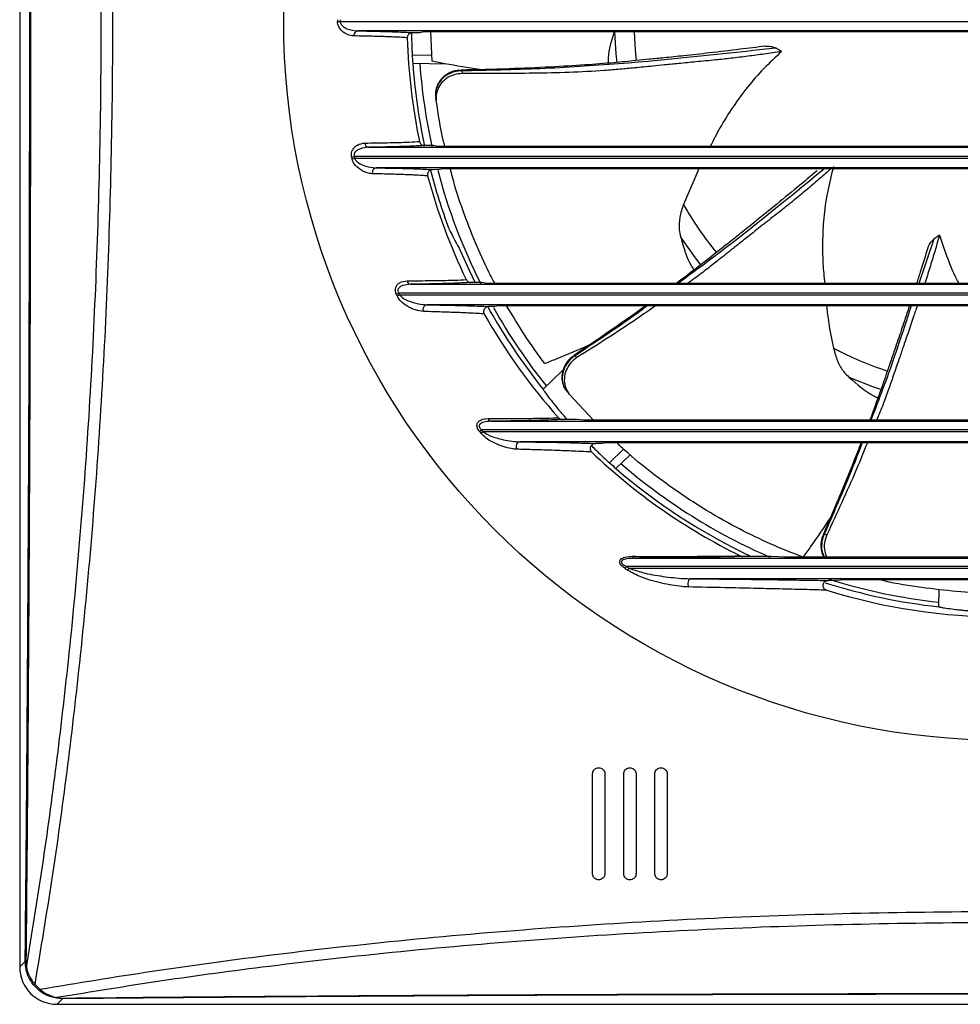
# Model space of a CAD drawing. Units: millimetres. Extents: x 70 to 1010, y 53 to 730.
# Drawn here: x 316 to 392, y 406 to 486 of the extents above; entities that cross this region are included whole.
import ezdxf

# ---------------------------------------------------------------- set-up
doc = ezdxf.new("R2010")
doc.units = ezdxf.units.MM

msp = doc.modelspace()

# ---------------------------------------------------------------- linework, layer by layer
at = {"color": 7, "linetype": 'Continuous', "lineweight": 25}
for p, q in [((316.136, 561.463), (316.136, 409.455)), ((341.658, 485.385), (341.868, 485.385)), ((348.251, 484.488), (347.665, 484.487)), ((349.251, 482.202), (349.157, 484.559)), ((377.315, 482.976), (376.847, 483.246)), ((347.651, 482.719), (349.232, 482.691)), ((347.696, 482.035), (350.348, 481.988)), ((349.326, 475.429), (348.631, 475.431)), ((349.699, 475.359), (349.326, 475.429)), ((342.79, 474.512), (342.996, 474.555)), ((342.821, 474.364), (343.027, 474.408)), ((349.794, 473.488), (349.285, 473.487)), ((370.66, 473.559), (369.428, 470.696)), ((389.991, 468.217), (389.551, 467.903)), ((389.551, 467.903), (388.341, 464.359)), ((353.22, 464.429), (352.359, 464.431)), ((353.647, 464.359), (353.22, 464.429)), ((346.378, 463.491), (346.57, 463.577)), ((346.445, 463.344), (346.636, 463.431)), ((354.252, 462.488), (353.794, 462.487)), ((358.172, 455.847), (359.763, 457.383)), ((362.207, 453.359), (360.283, 455.437)), ((360.883, 453.429), (359.709, 453.431)), ((361.43, 453.359), (360.883, 453.429)), ((353.045, 452.47), (353.211, 452.599)), ((353.16, 452.324), (353.325, 452.454)), ((362.807, 451.488), (362.364, 451.488)), ((363.497, 449.945), (364.629, 451.038)), ((364.012, 449.492), (365.153, 450.594)), ((376.491, 442.429), (374.202, 442.431)), ((377.56, 442.359), (376.491, 442.429)), ((364.758, 441.447), (364.877, 441.62)), ((364.959, 441.308), (365.078, 441.482)), ((381.09, 440.488), (382.05, 440.559)), ((381.097, 440.488), (381.09, 440.488)), ((389.938, 438.383), (389.962, 439.772)), ((362.136, 416.959), (362.136, 424.959)), ((363.136, 424.959), (363.136, 416.959)), ((364.636, 416.959), (364.636, 424.959)), ((365.636, 424.959), (365.636, 416.959)), ((367.136, 416.959), (367.136, 424.959)), ((368.136, 424.959), (368.136, 416.959)), ((316.136, 409.455), (316.58, 409.899)), ((316.616, 409.421), (316.58, 409.899)), ((316.64, 409.874), (316.673, 409.428)), ((317.342, 408.089), (317.765, 407.665)), ((317.695, 407.565), (317.242, 408.019)), ((319.576, 406.903), (319.096, 406.939)), ((319.103, 406.996), (319.552, 406.962)), ((319.576, 406.903), (319.132, 406.459)), ((319.132, 406.459), (471.14, 406.459))]:
    msp.add_line(p, q, dxfattribs=at)
at = {"color": 7, "linetype": 'Continuous', "lineweight": 25, "flags": 128}
for points in [[(348.599, 484.559), (348.26, 484.49), (348.251, 484.488)], [(364.1, 482.099), (364.032, 482.792), (363.931, 484.558)], [(365.665, 482.251), (365.585, 483.097), (365.505, 484.555)], [(350.137, 473.559), (349.809, 473.491), (349.794, 473.488)], [(370.843, 465.853), (370.412, 466.399), (369.217, 468.06)], [(351.539, 466.953), (352.198, 465.471), (352.719, 464.388)], [(348.557, 462.099), (348.542, 462.192), (348.544, 462.287), (348.561, 462.378), (348.594, 462.462), (348.639, 462.533), (348.694, 462.587), (348.757, 462.621), (348.824, 462.634)], [(354.613, 462.559), (354.281, 462.494), (354.252, 462.488)], [(385.299, 455.832), (384.641, 456.058), (382.738, 456.809)], [(356.064, 451.035), (356.039, 451.131), (356.031, 451.233), (356.041, 451.336), (356.067, 451.432), (356.108, 451.514), (356.161, 451.578), (356.223, 451.619), (356.289, 451.634)], [(369.858, 439.973), (369.829, 440.068), (369.814, 440.176), (369.814, 440.289), (369.83, 440.399), (369.859, 440.495), (369.9, 440.57), (369.95, 440.618), (370.004, 440.636)]]:
    msp.add_lwpolyline(points, dxfattribs=at)
at = {"color": 7, "linetype": 'Continuous', "lineweight": 25}
msp.add_circle((395.136, 485.459), 57.8, dxfattribs=at)
for centre, radius, start, end in [((395.136, 485.459), 53.478, 179.92085, 180.07915), ((395.136, 485.459), 53.268, 179.92085, 180.07915), ((343.336, 484.273), 0.368, 100.55582, 187.13647), ((395.136, 485.459), 47.895, 181.6535, 191.6955), ((395.136, 485.459), 47.564, 183.30251, 184.12829), ((395.136, 485.459), 47.564, 184.12829, 192.08158), ((395.136, 485.459), 47, 184.18996, 192.41692), ((344.202, 475.625), 0.348, 179.86563, 260.67382), ((395.136, 485.459), 53.478, 191.81189, 191.97353), ((395.136, 485.459), 53.268, 191.81189, 191.97353), ((344.835, 473.258), 0.385, 102.48239, 194.24804), ((395.136, 485.459), 47.895, 195.095, 205.73923), ((395.136, 485.459), 47.564, 194.62516, 200.56631), ((395.136, 485.459), 47, 194.82262, 206.71546), ((395.136, 485.459), 29.645, 209.86702, 218.93869), ((347.564, 464.6), 0.322, 186.5605, 261.34693), ((395.136, 485.459), 53.478, 204.25398, 204.42706), ((395.136, 485.459), 53.268, 204.25398, 204.42706), ((395.136, 485.459), 47.895, 209.47117, 221.74694), ((395.136, 485.459), 47.362, 209.0507, 218.69883), ((395.136, 485.459), 47, 209.3649, 218.65786), ((395.136, 485.459), 29.645, 242.5943, 251.66597), ((354.028, 453.561), 0.283, 192.39478, 261.27817), ((395.136, 485.459), 53.478, 218.08799, 218.28689), ((395.136, 485.459), 53.268, 218.08799, 218.28689), ((395.136, 485.459), 47.895, 226.34842, 243.81986), ((395.136, 485.459), 47.564, 228.30251, 229.12829), ((395.136, 485.459), 47.564, 229.12829, 244.79147), ((395.136, 485.459), 47, 229.18996, 246.46598), ((365.565, 442.491), 0.217, 194.76373, 258.88598), ((395.136, 485.459), 53.478, 235.38565, 235.64746), ((395.136, 485.459), 53.268, 235.38565, 235.64746), ((395.136, 485.459), 47, 252.62984, 263.65786), ((395.136, 485.459), 47.362, 252.38411, 263.69883), ((395.136, 485.459), 47.895, 252.76832, 287.23168), ((316.641, 409.961), 0.0868, 225.82302, 269.24494), ((316.561, 410.106), 0.687, 274.57892, 279.35218), ((316.896, 408.619), 0.693, 299.93144, 310.01923), ((318.297, 407.218), 0.695, 139.96539, 150.02299), ((319.803, 406.88), 0.71, 170.62026, 175.23895), ((319.638, 406.964), 0.0868, 180.75949, 224.19886)]:
    msp.add_arc(centre, radius, start, end, dxfattribs=at)
for centre, major_axis, ratio, start_param, end_param in [((393.271, 489.851), (-18.692, 44.035), 0.995013, 1.628357, 1.670711), ((319.14, 409.463), (2.127, 2.127), 0.997265, 2.357564, 3.925621)]:
    msp.add_ellipse(centre, major_axis=major_axis, ratio=ratio, start_param=start_param, end_param=end_param, dxfattribs=at)
for points, knots in [([(317.342, 562.829), (317.842, 559.829), (318.843, 553.827), (320.176, 543.966), (321.366, 533.281), (322.344, 521.75), (323.045, 510.094), (323.472, 498.364), (323.63, 486.613), (323.527, 475.324), (323.199, 464.519), (322.672, 454.205), (321.929, 443.965), (321.009, 434.269), (319.936, 425.128), (318.753, 416.524), (317.812, 410.9), (317.342, 408.089)], [0, 0, 0, 0, 0.060768, 0.121537, 0.195557, 0.269798, 0.344157, 0.418523, 0.49278, 0.56681, 0.63235, 0.697968, 0.763583, 0.82912, 0.886072, 0.94305, 1, 1, 1, 1]), ([(316.673, 409.428), (317.113, 412.118), (317.995, 417.499), (319.109, 425.722), (320.141, 434.591), (321.041, 444.129), (321.777, 454.329), (322.299, 464.601), (322.625, 475.364), (322.727, 486.608), (322.57, 498.312), (322.147, 509.996), (321.452, 521.606), (320.483, 533.092), (319.323, 543.557), (318.055, 553.028), (317.134, 558.67), (316.673, 561.491)], [0, 0, 0, 0, 0.055374, 0.110774, 0.166149, 0.232627, 0.299183, 0.365742, 0.432222, 0.507317, 0.58264, 0.658073, 0.733499, 0.808806, 0.88389, 0.941945, 1, 1, 1, 1]), ([(316.58, 409.899), (316.611, 413.253), (316.674, 419.962), (316.751, 430.085), (316.816, 440.246), (316.868, 450.435), (316.906, 460.637), (316.932, 470.855), (316.944, 481.089), (316.943, 493.741), (316.915, 508.794), (316.844, 526.249), (316.737, 543.683), (316.632, 555.24), (316.58, 561.018)], [0, 0, 0, 0, 0.067253, 0.134505, 0.201921, 0.269337, 0.336589, 0.403842, 0.471258, 0.538675, 0.653596, 0.768517, 0.884259, 1, 1, 1, 1]), ([(316.64, 561.043), (316.691, 555.286), (316.795, 543.766), (316.902, 526.345), (316.973, 508.861), (317.003, 492.63), (317.001, 477.688), (316.976, 464.047), (316.941, 454.087), (316.9, 445.157), (316.851, 436.174), (316.764, 423.516), (316.681, 414.422), (316.64, 409.874)], [0, 0, 0, 0, 0.115281, 0.230664, 0.346048, 0.461329, 0.551099, 0.640894, 0.730664, 0.748093, 0.81781, 0.908905, 1, 1, 1, 1]), ([(342.971, 484.228), (342.803, 484.25), (342.477, 484.294), (342.06, 484.557), (341.8, 484.867), (341.678, 485.14), (341.664, 485.309), (341.658, 485.385)], [0, 0, 0, 0, 0.313518, 0.609367, 0.786796, 0.904166, 1, 1, 1, 1]), ([(341.868, 485.385), (341.872, 485.385), (347.012, 485.383), (357.323, 485.382), (372.853, 485.384), (388.425, 485.383), (404.011, 485.383), (419.578, 485.383), (434.431, 485.383), (444.05, 485.385), (448.524, 485.385)], [0, 0, 0, 0, 0.0001157, 0.145664, 0.2912123, 0.4367605, 0.5823088, 0.7278571, 0.8734053, 1, 1, 1, 1]), ([(341.868, 485.385), (341.872, 485.348), (341.876, 485.298), (341.918, 485.19), (342.027, 485.039), (342.311, 484.842), (342.745, 484.677), (343.089, 484.649), (343.268, 484.635)], [0, 0, 0, 0, 0.056046, 0.076315, 0.178552, 0.351227, 0.662153, 1, 1, 1, 1]), ([(347.26, 484.077), (347.128, 484.088), (346.862, 484.11), (346.29, 484.137), (345.522, 484.167), (344.51, 484.197), (343.487, 484.217), (342.971, 484.228)], [0, 0, 0, 0, 0.191596, 0.385352, 0.51306, 0.75435, 1, 1, 1, 1]), ([(447.631, 484.635), (443.481, 484.634), (434.18, 484.633), (419.633, 484.633), (404.039, 484.633), (388.416, 484.633), (373.069, 484.633), (357.999, 484.633), (348.181, 484.634), (343.268, 484.635)], [0, 0, 0, 0, 0.119984, 0.268921, 0.41814, 0.567077, 0.716295, 0.858026, 1, 1, 1, 1]), ([(343.268, 484.635), (343.912, 484.622), (345.218, 484.597), (346.451, 484.557), (347.255, 484.52), (347.528, 484.498), (347.665, 484.487)], [0, 0, 0, 0, 0.300914, 0.610554, 0.804149, 1, 1, 1, 1]), ([(347.665, 484.487), (347.618, 484.482), (347.526, 484.473), (347.404, 484.402), (347.312, 484.299), (347.265, 484.184), (347.262, 484.108), (347.26, 484.077)], [0, 0, 0, 0, 0.2156, 0.431268, 0.64503, 0.855391, 1, 1, 1, 1]), ([(347.601, 484.476), (347.601, 484.375), (347.601, 484.025), (347.618, 483.381), (347.646, 482.828), (347.651, 482.719)], [0, 0, 0, 0, 0.244627, 0.850811, 1, 1, 1, 1]), ([(441.673, 484.559), (436.508, 484.559), (426.168, 484.559), (410.631, 484.559), (395.11, 484.559), (379.609, 484.559), (364.083, 484.559), (353.763, 484.559), (348.599, 484.559)], [0, 0, 0, 0, 0.167134, 0.334577, 0.500174, 0.666071, 0.832882, 1, 1, 1, 1]), ([(363.863, 484.559), (363.647, 483.844), (363.384, 482.97), (363.388, 482.185), (363.389, 482.042)], [0, 0, 0, 0, 0.818916, 1, 1, 1, 1]), ([(376.014, 483.402), (375.34, 483.319), (373.841, 483.133), (371.661, 482.875), (369.621, 482.649), (368.017, 482.482), (366.733, 482.355), (365.392, 482.223), (363.673, 482.055), (361.381, 481.881), (358.573, 481.716), (355.251, 481.566), (352.865, 481.511), (351.586, 481.481)], [0, 0, 0, 0, 0.08284, 0.184018, 0.267545, 0.333163, 0.380865, 0.425116, 0.497753, 0.591749, 0.706586, 0.842739, 1, 1, 1, 1]), ([(376.847, 483.246), (372.639, 482.783), (366.328, 482.089), (357.928, 481.551), (353.735, 481.463), (351.639, 481.418)], [0, 0, 0, 0, 0.500125, 0.750142, 1, 1, 1, 1]), ([(376.015, 483.397), (376.153, 483.406), (376.435, 483.425), (376.707, 483.307), (376.847, 483.246)], [0, 0, 0, 0, 0.488655, 1, 1, 1, 1]), ([(377.315, 482.976), (376.845, 482.906), (375.949, 482.772), (374.599, 482.591), (373.305, 482.43), (371.91, 482.283), (370.504, 482.154), (369.141, 482.015), (367.984, 481.901), (366.798, 481.786), (365.608, 481.666), (364.321, 481.542), (361.633, 481.327), (357.397, 481.203), (353.59, 481.206), (351.683, 481.207)], [0, 0, 0, 0, 0.055413, 0.105589, 0.158783, 0.207415, 0.268899, 0.323096, 0.367144, 0.404532, 0.462306, 0.507027, 0.55592, 0.777506, 1, 1, 1, 1]), ([(377.315, 482.976), (376.825, 482.52), (375.847, 481.609), (374.541, 480.121), (373.397, 478.529), (372.379, 476.918), (371.846, 475.866), (371.59, 475.359)], [0, 0, 0, 0, 0.199832, 0.399637, 0.604547, 0.809553, 1, 1, 1, 1]), ([(353.06, 481.521), (352.131, 481.673), (350.858, 481.881), (349.594, 482.134), (349.251, 482.202)], [0, 0, 0, 0, 0.729354, 1, 1, 1, 1]), ([(351.583, 481.462), (351.479, 481.463), (351.179, 481.469), (350.692, 481.304), (350.184, 480.991), (349.787, 480.542), (349.564, 480.012), (349.494, 479.591), (349.548, 479.379), (349.555, 479.347)], [0, 0, 0, 0, 0.092147, 0.266379, 0.44266, 0.619973, 0.796452, 0.969877, 1, 1, 1, 1]), ([(351.639, 481.418), (351.594, 481.418), (351.332, 481.414), (350.845, 481.312), (350.254, 480.995), (349.804, 480.522), (349.531, 479.946), (349.54, 479.544), (349.544, 479.344)], [0, 0, 0, 0, 0.03882, 0.227792, 0.418401, 0.611468, 0.806084, 1, 1, 1, 1]), ([(351.683, 481.207), (351.458, 481.19), (351.007, 481.155), (350.391, 480.843), (349.908, 480.377), (349.613, 479.796), (349.552, 479.334), (349.58, 479.09), (349.585, 479.046)], [0, 0, 0, 0, 0.191964, 0.383929, 0.575867, 0.767411, 0.95787, 1, 1, 1, 1]), ([(351.639, 481.418), (351.624, 481.452), (351.605, 481.492), (351.586, 481.476), (351.583, 481.473)], [0, 0, 0, 0, 0.818687, 1, 1, 1, 1]), ([(351.639, 481.418), (351.645, 481.387), (351.66, 481.317), (351.674, 481.247), (351.683, 481.207)], [0, 0, 0, 0, 0.441208, 1, 1, 1, 1]), ([(349.585, 479.046), (349.577, 479.101), (349.563, 479.2), (349.55, 479.3), (349.544, 479.344)], [0, 0, 0, 0, 0.553671, 1, 1, 1, 1]), ([(350.275, 475.359), (350.233, 475.526), (349.941, 476.677), (349.749, 477.954), (349.585, 479.046)], [0, 0, 0, 0, 0.145594, 1, 1, 1, 1]), ([(342.79, 474.512), (342.787, 474.53), (342.769, 474.627), (342.769, 474.807), (342.844, 475.054), (343.007, 475.287), (343.345, 475.553), (343.648, 475.597), (343.855, 475.626)], [0, 0, 0, 0, 0.02436, 0.133427, 0.240981, 0.397932, 0.591289, 1, 1, 1, 1]), ([(344.146, 475.282), (343.928, 475.264), (343.611, 475.236), (343.247, 475.065), (343.068, 474.916), (342.987, 474.768), (342.976, 474.661), (342.984, 474.596), (342.993, 474.566), (342.996, 474.555)], [0, 0, 0, 0, 0.447466, 0.649089, 0.799769, 0.892176, 0.948629, 0.980186, 1, 1, 1, 1]), ([(343.855, 475.626), (344.488, 475.635), (345.774, 475.653), (346.827, 475.681), (347.702, 475.713), (347.999, 475.734), (348.235, 475.75)], [0, 0, 0, 0, 0.298235, 0.605051, 0.685576, 1, 1, 1, 1]), ([(348.631, 475.431), (348.491, 475.42), (348.208, 475.397), (347.383, 475.36), (346.122, 475.32), (344.811, 475.295), (344.146, 475.282)], [0, 0, 0, 0, 0.198215, 0.398993, 0.695209, 1, 1, 1, 1]), ([(344.146, 475.282), (347.802, 475.283), (356.56, 475.284), (370.497, 475.284), (385.928, 475.284), (401.378, 475.284), (416.579, 475.283), (431.512, 475.285), (441.254, 475.283), (446.126, 475.282)], [0, 0, 0, 0, 0.1081441, 0.2590903, 0.4100364, 0.5609826, 0.7119288, 0.8559644, 1, 1, 1, 1]), ([(348.235, 475.75), (348.248, 475.707), (348.275, 475.621), (348.366, 475.52), (348.487, 475.446), (348.582, 475.436), (348.631, 475.431)], [0, 0, 0, 0, 0.243027, 0.485972, 0.731141, 1, 1, 1, 1]), ([(440.573, 475.359), (435.461, 475.359), (425.23, 475.359), (409.957, 475.359), (394.802, 475.359), (379.769, 475.359), (364.715, 475.359), (354.707, 475.359), (349.699, 475.359)], [0, 0, 0, 0, 0.169366, 0.339039, 0.50357, 0.668382, 0.834047, 1, 1, 1, 1]), ([(447.276, 474.555), (442.212, 474.555), (432.074, 474.557), (416.755, 474.557), (401.37, 474.557), (385.956, 474.557), (370.552, 474.557), (356.223, 474.557), (347.062, 474.555), (342.996, 474.555)], [0, 0, 0, 0, 0.146468, 0.293205, 0.440358, 0.587784, 0.734936, 0.882362, 1, 1, 1, 1]), ([(344.462, 473.164), (344.384, 473.17), (344.079, 473.195), (343.6, 473.391), (343.153, 473.751), (342.91, 474.076), (342.848, 474.279), (342.821, 474.364)], [0, 0, 0, 0, 0.132733, 0.513607, 0.755756, 0.897736, 1, 1, 1, 1]), ([(343.027, 474.408), (343.083, 474.408), (348.201, 474.406), (358.414, 474.405), (373.715, 474.406), (389.056, 474.406), (404.408, 474.406), (419.742, 474.406), (434.033, 474.406), (443.173, 474.407), (447.245, 474.408)], [0, 0, 0, 0, 0.00163, 0.148381, 0.295132, 0.441883, 0.588634, 0.735385, 0.882136, 1, 1, 1, 1]), ([(343.027, 474.408), (343.048, 474.361), (343.073, 474.303), (343.169, 474.18), (343.381, 474), (343.851, 473.776), (344.342, 473.653), (344.668, 473.638), (344.752, 473.634)], [0, 0, 0, 0, 0.069247, 0.083992, 0.21477, 0.459135, 0.860531, 1, 1, 1, 1]), ([(381.486, 473.735), (381.321, 473.087), (380.99, 471.792), (380.696, 469.834), (380.595, 467.876), (380.608, 466.015), (380.724, 464.882), (380.777, 464.359)], [0, 0, 0, 0, 0.202685, 0.405342, 0.613178, 0.82111, 1, 1, 1, 1]), ([(348.893, 472.986), (348.754, 472.998), (348.473, 473.021), (347.879, 473.053), (347.086, 473.087), (346.044, 473.124), (344.992, 473.15), (344.462, 473.164)], [0, 0, 0, 0, 0.191316, 0.38489, 0.509573, 0.752588, 1, 1, 1, 1]), ([(445.52, 473.634), (442.05, 473.634), (433.502, 473.633), (419.797, 473.633), (404.437, 473.633), (389.048, 473.633), (373.961, 473.633), (359.176, 473.633), (349.563, 473.634), (344.752, 473.634)], [0, 0, 0, 0, 0.10387, 0.255855, 0.40812, 0.560105, 0.712369, 0.856067, 1, 1, 1, 1]), ([(344.752, 473.634), (345.409, 473.622), (346.742, 473.597), (348.016, 473.557), (348.853, 473.52), (349.14, 473.498), (349.285, 473.487)], [0, 0, 0, 0, 0.301165, 0.610932, 0.804296, 1, 1, 1, 1]), ([(349.285, 473.487), (349.238, 473.483), (349.146, 473.473), (349.023, 473.402), (348.931, 473.298), (348.881, 473.171), (348.876, 473.062), (348.889, 473.002), (348.893, 472.986)], [0, 0, 0, 0, 0.1889603, 0.3779857, 0.5651568, 0.7489994, 0.930146, 1, 1, 1, 1]), ([(440.135, 473.559), (435.045, 473.559), (424.855, 473.559), (409.687, 473.559), (394.678, 473.559), (379.832, 473.559), (364.966, 473.559), (355.083, 473.559), (350.137, 473.559)], [0, 0, 0, 0, 0.170297, 0.340899, 0.504984, 0.669343, 0.834532, 1, 1, 1, 1]), ([(354.285, 464.359), (354.125, 464.655), (353.589, 465.646), (352.719, 467.595), (351.757, 470.098), (351.073, 472.115), (350.777, 473.334), (350.722, 473.559)], [0, 0, 0, 0, 0.1188116, 0.3971195, 0.675221, 0.9402196, 1, 1, 1, 1]), ([(380.162, 473.391), (379.639, 472.956), (378.479, 471.989), (376.784, 470.594), (375.19, 469.301), (373.932, 468.293), (372.921, 467.492), (371.863, 466.657), (370.531, 465.602), (369.465, 464.802), (368.874, 464.359)], [0, 0, 0, 0, 0.140812, 0.312796, 0.454776, 0.566316, 0.6474, 0.722618, 0.846087, 1, 1, 1, 1]), ([(380.756, 473.559), (377.541, 470.926), (373.682, 467.765), (369.678, 464.846), (369.01, 464.359)], [0, 0, 0, 0, 0.832992, 1, 1, 1, 1]), ([(381.284, 473.559), (380.994, 473.305), (380.38, 472.767), (379.409, 471.944), (378.408, 471.108), (377.314, 470.23), (376.201, 469.361), (375.129, 468.508), (374.218, 467.787), (373.282, 467.049), (372.347, 466.304), (371.328, 465.506), (370.511, 464.866), (369.968, 464.494), (369.772, 464.359)], [0, 0, 0, 0, 0.07846, 0.165986, 0.258777, 0.34361, 0.450862, 0.5454, 0.622237, 0.687456, 0.788236, 0.866246, 0.951535, 1, 1, 1, 1]), ([(369.428, 470.696), (369.321, 470.35), (369.102, 469.646), (369.06, 468.772), (369.171, 468.268), (369.217, 468.06)], [0, 0, 0, 0, 0.363184, 0.736887, 1, 1, 1, 1]), ([(389.991, 468.217), (389.86, 467.76), (389.609, 466.89), (389.219, 465.604), (388.955, 464.776), (388.822, 464.359)], [0, 0, 0, 0, 0.353736, 0.674042, 1, 1, 1, 1]), ([(389.991, 468.217), (390.205, 467.584), (390.632, 466.32), (391.171, 465.039), (391.523, 464.42), (391.557, 464.359)], [0, 0, 0, 0, 0.474119, 0.948176, 1, 1, 1, 1]), ([(369.217, 468.06), (369.448, 467.245), (369.725, 466.272), (370.198, 465.541), (370.276, 465.421)], [0, 0, 0, 0, 0.8366118, 1, 1, 1, 1]), ([(389.068, 467.209), (389.117, 467.339), (389.218, 467.603), (389.438, 467.802), (389.551, 467.903)], [0, 0, 0, 0, 0.488655, 1, 1, 1, 1]), ([(389.063, 467.211), (388.86, 466.562), (388.561, 465.61), (388.255, 464.661), (388.157, 464.359)], [0, 0, 0, 0, 0.681397, 1, 1, 1, 1]), ([(346.378, 463.491), (346.36, 463.537), (346.315, 463.65), (346.291, 463.838), (346.329, 464.063), (346.453, 464.262), (346.748, 464.503), (347.034, 464.538), (347.244, 464.563)], [0, 0, 0, 0, 0.070153, 0.170273, 0.269189, 0.425024, 0.578838, 1, 1, 1, 1]), ([(347.516, 464.282), (347.296, 464.266), (347.001, 464.244), (346.679, 464.086), (346.547, 463.966), (346.504, 463.856), (346.494, 463.78), (346.501, 463.723), (346.527, 463.646), (346.552, 463.607), (346.57, 463.577)], [0, 0, 0, 0, 0.466447, 0.626204, 0.773567, 0.836109, 0.857323, 0.919402, 0.939384, 1, 1, 1, 1]), ([(347.244, 464.563), (347.905, 464.568), (349.246, 464.578), (350.384, 464.598), (351.375, 464.624), (351.717, 464.643), (351.993, 464.659)], [0, 0, 0, 0, 0.290796, 0.589693, 0.669159, 1, 1, 1, 1]), ([(352.359, 464.431), (352.199, 464.419), (351.877, 464.395), (350.947, 464.357), (349.57, 464.318), (348.207, 464.294), (347.516, 464.282)], [0, 0, 0, 0, 0.205524, 0.414435, 0.703065, 1, 1, 1, 1]), ([(347.516, 464.282), (350.042, 464.282), (357.488, 464.283), (369.906, 464.283), (384.766, 464.283), (399.646, 464.283), (414.287, 464.283), (428.672, 464.284), (438.061, 464.283), (442.756, 464.282)], [0, 0, 0, 0, 0.079997, 0.235732, 0.391467, 0.547202, 0.702937, 0.851468, 1, 1, 1, 1]), ([(351.993, 464.659), (352.016, 464.62), (352.063, 464.543), (352.178, 464.465), (352.281, 464.434), (352.343, 464.432), (352.359, 464.431)], [0, 0, 0, 0, 0.296924, 0.593695, 0.8943121, 1, 1, 1, 1]), ([(436.624, 464.359), (431.696, 464.359), (421.83, 464.359), (407.491, 464.359), (393.651, 464.359), (380.316, 464.359), (366.967, 464.359), (358.089, 464.359), (353.647, 464.359)], [0, 0, 0, 0, 0.178733, 0.357767, 0.5177816, 0.678012, 0.8388963, 1, 1, 1, 1]), ([(443.702, 463.577), (438.844, 463.578), (429.129, 463.58), (414.423, 463.579), (399.637, 463.579), (384.788, 463.579), (369.958, 463.579), (357.215, 463.579), (349.439, 463.578), (346.57, 463.577)], [0, 0, 0, 0, 0.150724, 0.301449, 0.453818, 0.606186, 0.758555, 0.910924, 1, 1, 1, 1]), ([(346.636, 463.431), (346.753, 463.431), (351.729, 463.429), (361.595, 463.428), (376.273, 463.429), (390.983, 463.428), (405.7, 463.428), (420.398, 463.429), (433.047, 463.428), (440.773, 463.43), (443.636, 463.431)], [0, 0, 0, 0, 0.003639, 0.154868, 0.306098, 0.457328, 0.608557, 0.759787, 0.911016, 1, 1, 1, 1]), ([(346.636, 463.431), (346.706, 463.356), (346.896, 463.154), (347.428, 462.904), (348.1, 462.689), (348.603, 462.651), (348.824, 462.634)], [0, 0, 0, 0, 0.117314, 0.317735, 0.701539, 1, 1, 1, 1]), ([(348.557, 462.099), (348.347, 462.128), (347.869, 462.192), (347.205, 462.532), (346.684, 462.942), (346.513, 463.23), (346.445, 463.344)], [0, 0, 0, 0, 0.288824, 0.660941, 0.866047, 1, 1, 1, 1]), ([(441.448, 462.634), (439.342, 462.633), (432.363, 462.632), (420.455, 462.633), (405.73, 462.632), (390.978, 462.632), (376.568, 462.633), (362.5, 462.632), (353.385, 462.633), (348.824, 462.634)], [0, 0, 0, 0, 0.068558, 0.227168, 0.386047, 0.544657, 0.703536, 0.851658, 1, 1, 1, 1]), ([(348.824, 462.634), (349.522, 462.622), (350.939, 462.597), (352.347, 462.558), (353.295, 462.521), (353.627, 462.499), (353.794, 462.487)], [0, 0, 0, 0, 0.299569, 0.6073948, 0.802311, 1, 1, 1, 1]), ([(353.438, 461.895), (353.276, 461.908), (352.95, 461.934), (352.287, 461.969), (351.415, 462.008), (350.281, 462.05), (349.135, 462.083), (348.557, 462.099)], [0, 0, 0, 0, 0.19276, 0.388266, 0.500486, 0.747949, 1, 1, 1, 1]), ([(353.794, 462.487), (353.747, 462.483), (353.654, 462.473), (353.53, 462.402), (353.438, 462.297), (353.387, 462.169), (353.383, 462.034), (353.412, 461.943), (353.435, 461.9), (353.438, 461.895)], [0, 0, 0, 0, 0.167704, 0.33548, 0.501178, 0.66311, 0.821961, 0.979823, 1, 1, 1, 1]), ([(435.659, 462.559), (430.772, 462.559), (420.991, 462.559), (406.877, 462.559), (393.358, 462.559), (380.442, 462.559), (367.514, 462.559), (358.915, 462.559), (354.613, 462.559)], [0, 0, 0, 0, 0.181395, 0.363091, 0.521812, 0.680734, 0.840265, 1, 1, 1, 1]), ([(358.296, 457.912), (357.753, 458.658), (356.732, 460.06), (355.716, 461.762), (355.24, 462.559)], [0, 0, 0, 0, 0.531836, 1, 1, 1, 1]), ([(366.409, 462.559), (365.548, 461.946), (363.644, 460.589), (361.71, 459.284), (360.65, 458.568)], [0, 0, 0, 0, 0.4519236, 1, 1, 1, 1]), ([(366.557, 462.559), (366.346, 462.403), (364.442, 461), (362.476, 459.7), (360.728, 458.544)], [0, 0, 0, 0, 0.110886, 1, 1, 1, 1]), ([(367.192, 462.559), (366.69, 462.205), (364.627, 460.754), (362.494, 459.408), (360.879, 458.39)], [0, 0, 0, 0, 0.243354, 1, 1, 1, 1]), ([(380.933, 462.559), (380.937, 462.514), (381.042, 461.279), (381.27, 460.19), (381.491, 459.141)], [0, 0, 0, 0, 0.036444, 1, 1, 1, 1]), ([(387.576, 462.559), (387.399, 462.02), (387.055, 460.971), (386.578, 459.554), (386.161, 458.334), (385.723, 457.059), (385.16, 455.426), (384.688, 454.122), (384.403, 453.383), (384.394, 453.359)], [0, 0, 0, 0, 0.174302, 0.339814, 0.460134, 0.571749, 0.754964, 0.992054, 1, 1, 1, 1]), ([(387.727, 462.559), (386.998, 460.326), (385.985, 457.224), (384.808, 454.204), (384.478, 453.359)], [0, 0, 0, 0, 0.719991, 1, 1, 1, 1]), ([(388.216, 462.559), (388.107, 462.246), (387.847, 461.493), (387.47, 460.382), (387.093, 459.283), (386.705, 458.156), (386.32, 457.024), (385.896, 455.802), (385.473, 454.607), (385.126, 453.79), (384.944, 453.359)], [0, 0, 0, 0, 0.101377, 0.243966, 0.359855, 0.458223, 0.610224, 0.727884, 0.856522, 1, 1, 1, 1]), ([(361.836, 459.385), (360.984, 459.015), (359.811, 458.506), (358.621, 458.04), (358.296, 457.912)], [0, 0, 0, 0, 0.726908, 1, 1, 1, 1]), ([(381.491, 459.141), (381.587, 458.791), (381.783, 458.082), (382.221, 457.323), (382.587, 456.959), (382.738, 456.809)], [0, 0, 0, 0, 0.363184, 0.736887, 1, 1, 1, 1]), ([(360.658, 458.55), (360.57, 458.495), (360.315, 458.337), (359.994, 457.936), (359.736, 457.398), (359.644, 456.806), (359.743, 456.238), (359.912, 455.847), (360.072, 455.697), (360.095, 455.675)], [0, 0, 0, 0, 0.0921473, 0.2663795, 0.4426599, 0.6199731, 0.7964519, 0.9698765, 1, 1, 1, 1]), ([(360.728, 458.544), (360.691, 458.519), (360.472, 458.374), (360.118, 458.025), (359.793, 457.439), (359.669, 456.798), (359.751, 456.165), (359.975, 455.832), (360.088, 455.666)], [0, 0, 0, 0, 0.03882, 0.227792, 0.418401, 0.611468, 0.806084, 1, 1, 1, 1]), ([(360.879, 458.39), (360.699, 458.253), (360.339, 457.98), (359.989, 457.385), (359.835, 456.731), (359.901, 456.083), (360.1, 455.662), (360.255, 455.472), (360.283, 455.437)], [0, 0, 0, 0, 0.191964, 0.383929, 0.575867, 0.767411, 0.95787, 1, 1, 1, 1]), ([(360.728, 458.544), (360.697, 458.563), (360.66, 458.587), (360.653, 458.563), (360.652, 458.559)], [0, 0, 0, 0, 0.818687, 1, 1, 1, 1]), ([(360.728, 458.544), (360.751, 458.521), (360.801, 458.47), (360.851, 458.418), (360.879, 458.39)], [0, 0, 0, 0, 0.4412077, 1, 1, 1, 1]), ([(382.738, 456.809), (383.373, 456.249), (384.132, 455.58), (384.926, 455.22), (385.055, 455.162)], [0, 0, 0, 0, 0.836612, 1, 1, 1, 1]), ([(358.172, 455.847), (358.218, 455.774), (358.309, 455.627), (358.661, 455.148), (359.09, 454.603), (359.52, 454.072), (359.869, 453.671), (360.078, 453.431)], [0, 0, 0, 0, 0.2354712, 0.4710429, 0.7065975, 0.8242941, 1, 1, 1, 1]), ([(360.283, 455.437), (360.247, 455.48), (360.182, 455.555), (360.117, 455.632), (360.088, 455.666)], [0, 0, 0, 0, 0.553671, 1, 1, 1, 1]), ([(353.045, 452.47), (353.01, 452.518), (352.94, 452.614), (352.868, 452.78), (352.843, 452.952), (352.884, 453.136), (353.007, 453.292), (353.289, 453.464), (353.558, 453.485), (353.752, 453.5)], [0, 0, 0, 0, 0.083857, 0.16808, 0.258358, 0.347377, 0.491399, 0.634129, 1, 1, 1, 1]), ([(353.985, 453.281), (353.786, 453.27), (353.513, 453.256), (353.21, 453.141), (353.081, 453.048), (353.036, 452.959), (353.025, 452.896), (353.03, 452.846), (353.057, 452.771), (353.111, 452.688), (353.177, 452.63), (353.211, 452.599)], [0, 0, 0, 0, 0.408422, 0.558469, 0.696704, 0.750957, 0.772879, 0.828316, 0.846855, 0.920202, 1, 1, 1, 1]), ([(353.752, 453.5), (354.581, 453.501), (355.84, 453.503), (357.218, 453.515), (357.947, 453.525), (358.766, 453.54), (359.118, 453.556), (359.401, 453.568)], [0, 0, 0, 0, 0.320065, 0.485702, 0.651289, 0.719221, 1, 1, 1, 1]), ([(359.709, 453.431), (359.545, 453.421), (359.213, 453.399), (358.199, 453.362), (356.556, 453.32), (354.853, 453.294), (353.985, 453.281)], [0, 0, 0, 0, 0.175306, 0.353603, 0.670881, 1, 1, 1, 1]), ([(353.985, 453.281), (358.439, 453.282), (367.503, 453.283), (381.233, 453.283), (395.136, 453.283), (409.04, 453.283), (422.769, 453.283), (431.833, 453.282), (436.286, 453.281)], [0, 0, 0, 0, 0.162877, 0.331442, 0.500007, 0.668572, 0.837137, 1, 1, 1, 1]), ([(359.401, 453.568), (359.435, 453.537), (359.503, 453.475), (359.616, 453.436), (359.685, 453.433), (359.709, 453.431)], [0, 0, 0, 0, 0.397377, 0.794478, 1, 1, 1, 1]), ([(428.842, 453.359), (424.226, 453.359), (414.988, 453.359), (402.419, 453.359), (391.174, 453.359), (381.257, 453.359), (371.336, 453.359), (364.733, 453.359), (361.43, 453.359)], [0, 0, 0, 0, 0.205793, 0.411889, 0.55864, 0.705502, 0.852695, 1, 1, 1, 1]), ([(356.064, 451.035), (355.962, 451.042), (355.459, 451.077), (354.608, 451.353), (353.692, 451.793), (353.3, 452.185), (353.16, 452.324)], [0, 0, 0, 0, 0.10875, 0.537377, 0.835434, 1, 1, 1, 1]), ([(437.061, 452.599), (432.331, 452.6), (423.001, 452.602), (409.011, 452.601), (395.136, 452.602), (381.262, 452.601), (367.272, 452.602), (357.941, 452.6), (353.211, 452.599)], [0, 0, 0, 0, 0.169802, 0.334898, 0.499994, 0.665089, 0.830185, 1, 1, 1, 1]), ([(353.325, 452.454), (358.148, 452.453), (367.506, 452.451), (381.458, 452.451), (395.136, 452.451), (408.813, 452.451), (422.765, 452.451), (432.123, 452.453), (436.947, 452.454)], [0, 0, 0, 0, 0.1736043, 0.336801, 0.4999976, 0.6631944, 0.8263911, 1, 1, 1, 1]), ([(353.325, 452.454), (353.467, 452.363), (353.886, 452.095), (354.798, 451.832), (355.654, 451.656), (356.183, 451.637), (356.289, 451.634)], [0, 0, 0, 0, 0.153185, 0.452137, 0.89059, 1, 1, 1, 1]), ([(433.983, 451.634), (430.164, 451.633), (421.8, 451.632), (408.841, 451.632), (395.136, 451.632), (381.43, 451.632), (368.472, 451.632), (360.107, 451.633), (356.289, 451.634)], [0, 0, 0, 0, 0.1478726, 0.3239376, 0.5000025, 0.6760674, 0.8521322, 1, 1, 1, 1]), ([(356.289, 451.634), (357.134, 451.622), (358.847, 451.597), (360.593, 451.557), (361.753, 451.52), (362.159, 451.498), (362.364, 451.488)], [0, 0, 0, 0, 0.314004, 0.6366, 0.816812, 1, 1, 1, 1]), ([(363.241, 451.559), (363.117, 451.539), (362.972, 451.515), (362.828, 451.492), (362.807, 451.488)], [0, 0, 0, 0, 0.851922, 1, 1, 1, 1]), ([(427.031, 451.559), (422.479, 451.559), (413.369, 451.559), (401.199, 451.559), (390.557, 451.559), (381.449, 451.559), (372.339, 451.559), (366.274, 451.559), (363.241, 451.559)], [0, 0, 0, 0, 0.214422, 0.429153, 0.571638, 0.714214, 0.857061, 1, 1, 1, 1]), ([(379.037, 442.368), (378.173, 442.707), (376.546, 443.346), (373.977, 444.579), (371.497, 445.964), (369.116, 447.489), (366.947, 449.086), (365.239, 450.449), (364.287, 451.358), (364.076, 451.559)], [0, 0, 0, 0, 0.199662, 0.376326, 0.55284, 0.691626, 0.830308, 0.962457, 1, 1, 1, 1]), ([(383.698, 451.559), (383.602, 451.309), (383.107, 450.023), (382.105, 447.562), (381.166, 445.368), (380.663, 444.193)], [0, 0, 0, 0, 0.100593, 0.517944, 1, 1, 1, 1]), ([(383.788, 451.559), (383.591, 451.041), (382.648, 448.557), (381.584, 446.133), (380.742, 444.214)], [0, 0, 0, 0, 0.208351, 1, 1, 1, 1]), ([(384.203, 451.559), (383.908, 450.832), (382.895, 448.337), (381.758, 445.896), (380.952, 444.166)], [0, 0, 0, 0, 0.291204, 1, 1, 1, 1]), ([(362.075, 450.804), (361.874, 450.818), (361.471, 450.844), (360.708, 450.88), (359.806, 450.917), (358.741, 450.956), (357.412, 450.998), (356.475, 451.024), (356.064, 451.035)], [0, 0, 0, 0, 0.179198, 0.358508, 0.455714, 0.651397, 0.84716, 1, 1, 1, 1]), ([(362.364, 451.488), (362.316, 451.483), (362.22, 451.474), (362.094, 451.4), (362, 451.294), (361.951, 451.165), (361.949, 451.031), (361.989, 450.903), (362.046, 450.837), (362.075, 450.804)], [0, 0, 0, 0, 0.150218, 0.300537, 0.447842, 0.589637, 0.72691, 0.862707, 1, 1, 1, 1]), ([(362.041, 451.328), (362.165, 451.204), (362.461, 450.906), (363.004, 450.39), (363.415, 450.018), (363.497, 449.945)], [0, 0, 0, 0, 0.366483, 0.874878, 1, 1, 1, 1]), ([(381.239, 445.55), (380.715, 444.768), (379.997, 443.696), (379.241, 442.651), (379.037, 442.368)], [0, 0, 0, 0, 0.729354, 1, 1, 1, 1]), ([(380.679, 444.181), (380.635, 444.088), (380.505, 443.817), (380.456, 443.308), (380.506, 442.77), (380.656, 442.477), (380.717, 442.359)], [0, 0, 0, 0, 0.163735, 0.473326, 0.786557, 1, 1, 1, 1]), ([(380.742, 444.214), (380.724, 444.173), (380.618, 443.933), (380.513, 443.45), (380.535, 442.834), (380.691, 442.5), (380.756, 442.359)], [0, 0, 0, 0, 0.0695126, 0.4078974, 0.7492111, 1, 1, 1, 1]), ([(380.742, 444.214), (380.705, 444.214), (380.66, 444.214), (380.668, 444.19), (380.669, 444.186)], [0, 0, 0, 0, 0.818687, 1, 1, 1, 1]), ([(380.952, 444.166), (380.875, 443.955), (380.722, 443.532), (380.733, 442.882), (380.886, 442.519), (380.954, 442.359)], [0, 0, 0, 0, 0.358731, 0.717463, 1, 1, 1, 1]), ([(380.742, 444.214), (380.773, 444.207), (380.843, 444.191), (380.913, 444.175), (380.952, 444.166)], [0, 0, 0, 0, 0.441208, 1, 1, 1, 1]), ([(364.758, 441.447), (364.659, 441.52), (364.506, 441.633), (364.366, 441.816), (364.312, 441.953), (364.315, 442.072), (364.383, 442.2), (364.53, 442.303), (364.852, 442.416), (365.144, 442.427), (365.356, 442.436)], [0, 0, 0, 0, 0.157778, 0.242313, 0.301031, 0.367026, 0.432154, 0.554416, 0.676309, 1, 1, 1, 1]), ([(365.524, 442.278), (365.31, 442.272), (365.018, 442.263), (364.684, 442.185), (364.53, 442.119), (364.455, 442.038), (364.444, 441.983), (364.452, 441.935), (364.469, 441.901), (364.514, 441.839), (364.64, 441.733), (364.781, 441.666), (364.877, 441.62)], [0, 0, 0, 0, 0.357162, 0.485592, 0.605029, 0.661326, 0.699074, 0.713786, 0.750463, 0.761736, 0.838746, 1, 1, 1, 1]), ([(365.356, 442.436), (366.043, 442.434), (367.421, 442.431), (369.563, 442.431), (371.347, 442.438), (372.713, 442.451), (373.502, 442.463), (373.863, 442.473), (374.005, 442.477)], [0, 0, 0, 0, 0.194256, 0.389617, 0.64772, 0.781147, 0.914414, 1, 1, 1, 1]), ([(374.202, 442.431), (374.054, 442.425), (373.698, 442.41), (372.925, 442.389), (371.572, 442.359), (369.779, 442.329), (367.599, 442.3), (366.217, 442.286), (365.524, 442.278)], [0, 0, 0, 0, 0.091018, 0.218946, 0.347006, 0.613531, 0.80614, 1, 1, 1, 1]), ([(365.524, 442.278), (369.177, 442.28), (376.991, 442.283), (389.002, 442.282), (401.227, 442.282), (413.152, 442.283), (420.881, 442.28), (424.748, 442.278)], [0, 0, 0, 0, 0.18534, 0.396471, 0.607863, 0.803827, 1, 1, 1, 1]), ([(374.005, 442.477), (374.05, 442.459), (374.114, 442.434), (374.182, 442.432), (374.202, 442.431)], [0, 0, 0, 0, 0.712935, 1, 1, 1, 1]), ([(412.712, 442.359), (408.542, 442.359), (400.602, 442.359), (388.877, 442.359), (381.334, 442.359), (377.56, 442.359)], [0, 0, 0, 0, 0.355989, 0.677836, 1, 1, 1, 1]), ([(425.395, 441.62), (421.423, 441.621), (413.474, 441.625), (401.342, 441.624), (389.02, 441.624), (376.797, 441.625), (368.758, 441.621), (364.877, 441.62)], [0, 0, 0, 0, 0.19722, 0.394664, 0.600848, 0.807287, 1, 1, 1, 1]), ([(369.858, 439.973), (369.674, 439.982), (368.97, 440.018), (367.679, 440.266), (366.192, 440.651), (365.312, 441.12), (364.959, 441.308)], [0, 0, 0, 0, 0.115102, 0.441244, 0.776203, 1, 1, 1, 1]), ([(365.078, 441.482), (365.431, 441.482), (369.849, 441.478), (378.346, 441.474), (390.579, 441.474), (402.817, 441.473), (414.362, 441.474), (421.812, 441.479), (425.194, 441.482)], [0, 0, 0, 0, 0.017682, 0.220993, 0.424304, 0.627616, 0.830927, 1, 1, 1, 1]), ([(365.078, 441.482), (365.432, 441.36), (366.323, 441.053), (367.796, 440.816), (369.089, 440.66), (369.818, 440.641), (370.004, 440.636)], [0, 0, 0, 0, 0.2186912, 0.5497842, 0.8850608, 1, 1, 1, 1]), ([(420.268, 440.636), (418.54, 440.635), (412.737, 440.632), (402.836, 440.632), (391.23, 440.632), (380.28, 440.631), (373.43, 440.634), (370.004, 440.636)], [0, 0, 0, 0, 0.103244, 0.346853, 0.59075, 0.79529, 1, 1, 1, 1]), ([(370.004, 440.636), (370.892, 440.628), (372.672, 440.611), (375.097, 440.584), (377.304, 440.556), (378.965, 440.531), (380.234, 440.509), (380.804, 440.495), (381.09, 440.488)], [0, 0, 0, 0, 0.214417, 0.429562, 0.612049, 0.795645, 0.897392, 1, 1, 1, 1]), ([(381.097, 440.488), (381.032, 440.48), (380.904, 440.466), (380.754, 440.372), (380.661, 440.252), (380.623, 440.13), (380.633, 440.009), (380.68, 439.901), (380.763, 439.807), (380.858, 439.745), (380.925, 439.721), (380.947, 439.713)], [0, 0, 0, 0, 0.161026, 0.318034, 0.425871, 0.53424, 0.630039, 0.722595, 0.82305, 0.939404, 1, 1, 1, 1]), ([(408.221, 440.559), (407.949, 440.559), (403.591, 440.559), (395.138, 440.559), (386.685, 440.559), (382.323, 440.559), (382.05, 440.559)], [0, 0, 0, 0, 0.031248, 0.499728, 0.968751, 1, 1, 1, 1]), ([(404.889, 440.505), (403.979, 440.323), (402.265, 439.981), (399.437, 439.63), (396.603, 439.452), (393.771, 439.454), (391.097, 439.603), (388.207, 439.972), (386.214, 440.284), (385.159, 440.557), (385.15, 440.559)], [0, 0, 0, 0, 0.18216, 0.343338, 0.50438, 0.631, 0.757526, 0.878091, 0.999028, 1, 1, 1, 1]), ([(380.947, 439.713), (380.353, 439.731), (379.215, 439.765), (377.166, 439.814), (375.036, 439.862), (372.608, 439.915), (370.83, 439.952), (369.858, 439.973)], [0, 0, 0, 0, 0.200832, 0.384477, 0.56828, 0.763946, 1, 1, 1, 1]), ([(389.938, 438.383), (390.002, 438.366), (390.081, 438.349), (390.317, 438.306), (390.48, 438.28), (390.861, 438.226), (391.067, 438.199), (391.447, 438.155), (391.584, 438.14), (391.794, 438.118), (391.864, 438.111), (392.004, 438.097), (392.074, 438.091), (392.298, 438.07), (392.461, 438.056), (392.809, 438.029), (392.992, 438.016), (393.393, 437.992), (393.612, 437.98), (394.057, 437.96), (394.282, 437.951), (394.739, 437.937), (394.97, 437.931), (395.439, 437.924), (395.677, 437.922), (396.039, 437.922), (396.157, 437.922), (396.347, 437.924), (396.414, 437.925), (396.56, 437.927), (396.638, 437.928), (396.883, 437.934), (397.063, 437.939), (397.451, 437.954), (397.659, 437.963), (397.876, 437.974)], [0, 0, 0, 0, 0.125, 0.125, 0.25, 0.25, 0.375, 0.375, 0.4375, 0.4375, 0.46875, 0.46875, 0.5, 0.5, 0.5625, 0.5625, 0.625, 0.625, 0.6875, 0.6875, 0.75, 0.75, 0.8125, 0.8125, 0.875, 0.875, 0.90625, 0.90625, 0.921875, 0.921875, 0.9375, 0.9375, 0.96875, 0.96875, 1, 1, 1, 1]), ([(362.136, 424.959), (362.142, 425.017), (362.153, 425.132), (362.244, 425.285), (362.377, 425.398), (362.517, 425.452), (362.606, 425.457), (362.636, 425.459)], [0, 0, 0, 0, 0.221545, 0.44301, 0.665917, 0.886313, 1, 1, 1, 1]), ([(362.636, 425.459), (362.69, 425.454), (362.8, 425.443), (362.947, 425.361), (363.059, 425.24), (363.125, 425.099), (363.133, 425.002), (363.136, 424.959)], [0, 0, 0, 0, 0.208049, 0.416177, 0.622915, 0.831566, 1, 1, 1, 1]), ([(364.636, 424.959), (364.642, 425.017), (364.653, 425.132), (364.744, 425.285), (364.877, 425.398), (365.017, 425.452), (365.106, 425.457), (365.136, 425.459)], [0, 0, 0, 0, 0.221653, 0.44324, 0.665902, 0.885752, 1, 1, 1, 1]), ([(365.136, 425.459), (365.19, 425.454), (365.3, 425.443), (365.447, 425.361), (365.56, 425.24), (365.625, 425.099), (365.633, 425.002), (365.636, 424.959)], [0, 0, 0, 0, 0.207943, 0.415953, 0.622889, 0.832049, 1, 1, 1, 1]), ([(367.136, 424.959), (367.142, 425.017), (367.153, 425.132), (367.244, 425.285), (367.377, 425.398), (367.517, 425.452), (367.605, 425.457), (367.636, 425.459)], [0, 0, 0, 0, 0.221739, 0.443427, 0.665832, 0.885143, 1, 1, 1, 1]), ([(367.636, 425.459), (367.69, 425.454), (367.8, 425.443), (367.947, 425.361), (368.06, 425.24), (368.125, 425.099), (368.133, 425.002), (368.136, 424.959)], [0, 0, 0, 0, 0.207861, 0.415774, 0.622924, 0.832591, 1, 1, 1, 1]), ([(362.636, 416.459), (362.582, 416.464), (362.473, 416.474), (362.327, 416.555), (362.214, 416.674), (362.147, 416.816), (362.139, 416.914), (362.136, 416.959)], [0, 0, 0, 0, 0.205936, 0.411948, 0.616773, 0.824578, 1, 1, 1, 1]), ([(363.136, 416.959), (363.13, 416.9), (363.118, 416.784), (363.026, 416.631), (362.891, 416.517), (362.751, 416.465), (362.664, 416.46), (362.636, 416.459)], [0, 0, 0, 0, 0.223775, 0.447475, 0.672334, 0.893259, 1, 1, 1, 1]), ([(365.136, 416.459), (365.082, 416.464), (364.973, 416.474), (364.827, 416.555), (364.714, 416.674), (364.647, 416.816), (364.639, 416.914), (364.636, 416.959)], [0, 0, 0, 0, 0.205854, 0.41177, 0.616842, 0.825224, 1, 1, 1, 1]), ([(365.636, 416.959), (365.63, 416.901), (365.618, 416.784), (365.526, 416.631), (365.391, 416.517), (365.252, 416.465), (365.164, 416.46), (365.136, 416.459)], [0, 0, 0, 0, 0.223864, 0.447669, 0.67222, 0.892527, 1, 1, 1, 1]), ([(367.636, 416.459), (367.582, 416.464), (367.473, 416.474), (367.327, 416.555), (367.214, 416.675), (367.147, 416.816), (367.139, 416.914), (367.136, 416.959)], [0, 0, 0, 0, 0.205795, 0.411638, 0.616973, 0.82593, 1, 1, 1, 1]), ([(368.136, 416.959), (368.13, 416.901), (368.118, 416.784), (368.026, 416.631), (367.892, 416.518), (367.752, 416.465), (367.665, 416.46), (367.636, 416.459)], [0, 0, 0, 0, 0.223931, 0.447819, 0.672052, 0.891748, 1, 1, 1, 1]), ([(317.765, 407.665), (320.757, 408.164), (326.741, 409.162), (336.583, 410.493), (347.258, 411.684), (358.787, 412.662), (370.442, 413.365), (382.171, 413.793), (393.921, 413.953), (405.21, 413.852), (416.015, 413.524), (426.329, 412.998), (436.569, 412.257), (446.273, 411.338), (455.428, 410.264), (464.051, 409.079), (469.688, 408.136), (472.506, 407.664)], [0, 0, 0, 0, 0.060589, 0.121179, 0.195195, 0.269431, 0.343785, 0.418146, 0.492398, 0.566424, 0.631964, 0.697581, 0.763197, 0.828733, 0.885814, 0.942921, 1, 1, 1, 1]), ([(471.167, 406.996), (468.47, 407.437), (463.076, 408.321), (454.834, 409.437), (445.951, 410.469), (436.406, 411.369), (426.205, 412.103), (415.932, 412.624), (405.17, 412.949), (393.926, 413.049), (382.223, 412.891), (370.54, 412.467), (358.931, 411.771), (347.447, 410.801), (336.992, 409.64), (327.54, 408.374), (321.915, 407.455), (319.103, 406.996)], [0, 0, 0, 0, 0.055505, 0.111035, 0.166541, 0.233019, 0.299575, 0.366134, 0.432614, 0.507704, 0.583022, 0.65845, 0.733871, 0.809173, 0.884252, 0.942126, 1, 1, 1, 1]), ([(317.242, 408.019), (317.063, 408.281), (316.769, 408.713), (316.659, 409.221), (316.616, 409.421)], [0, 0, 0, 0, 0.606853, 1, 1, 1, 1]), ([(316.673, 409.428), (316.721, 409.237), (316.845, 408.746), (317.153, 408.338), (317.342, 408.089)], [0, 0, 0, 0, 0.387956, 1, 1, 1, 1]), ([(319.096, 406.939), (318.795, 407.013), (318.289, 407.138), (317.867, 407.442), (317.695, 407.565)], [0, 0, 0, 0, 0.593507, 1, 1, 1, 1]), ([(317.765, 407.665), (317.929, 407.535), (318.326, 407.218), (318.815, 407.078), (319.103, 406.996)], [0, 0, 0, 0, 0.4116425, 1, 1, 1, 1]), ([(319.552, 406.962), (325.309, 407.014), (336.828, 407.118), (354.249, 407.225), (371.734, 407.296), (387.965, 407.326), (402.907, 407.324), (416.548, 407.299), (426.508, 407.264), (435.438, 407.223), (444.421, 407.174), (457.079, 407.087), (466.173, 407.004), (470.72, 406.963)], [0, 0, 0, 0, 0.115281, 0.230664, 0.346048, 0.461329, 0.551099, 0.640894, 0.730664, 0.748093, 0.81781, 0.908905, 1, 1, 1, 1]), ([(470.696, 406.903), (467.341, 406.934), (460.633, 406.997), (450.51, 407.074), (440.349, 407.139), (430.159, 407.19), (419.957, 407.229), (409.74, 407.255), (399.505, 407.267), (386.854, 407.266), (371.801, 407.238), (354.345, 407.167), (336.911, 407.059), (325.354, 406.955), (319.576, 406.903)], [0, 0, 0, 0, 0.067253, 0.134505, 0.201921, 0.269337, 0.336589, 0.403842, 0.471258, 0.538675, 0.653596, 0.768517, 0.884259, 1, 1, 1, 1])]:
    msp.add_open_spline(points, degree=3, knots=knots, dxfattribs=at)

doc.saveas('drawing.dxf')
